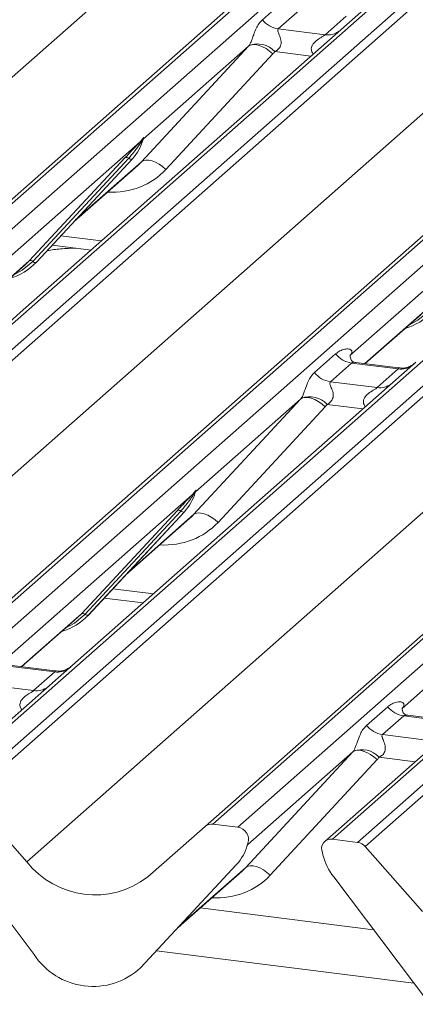
# Model space of a CAD drawing. Units: millimetres. Extents: x 5 to 415, y 5 to 292.
# Drawn here: x 296 to 301, y 124 to 135 of the extents above; entities that cross this region are included whole.
import ezdxf

# ---------------------------------------------------------------- set-up
doc = ezdxf.new("R2010")
doc.units = ezdxf.units.MM

msp = doc.modelspace()

# ---------------------------------------------------------------- linework, layer by layer
at = {"color": 7, "linetype": 'Continuous', "lineweight": 15}
for p, q in [((289.6286, 126.8107), (311.6611, 146.2416)), ((311.7438, 146.2657), (289.7112, 126.8348)), ((289.9861, 126.8002), (312.0187, 146.231)), ((313.0525, 146.1008), (291.02, 126.6699)), ((291.2949, 126.6353), (313.3274, 146.0661)), ((313.4101, 146.0212), (291.3776, 126.5903)), ((287.6785, 126.4242), (309.6868, 145.8337)), ((293.9549, 126.2656), (315.9874, 145.6965)), ((316.0701, 145.7206), (294.0375, 126.2897)), ((294.3124, 126.2551), (316.345, 145.686)), ((317.3788, 145.5557), (295.3463, 126.1249)), ((295.6212, 126.0902), (317.6537, 145.5211)), ((317.7364, 145.4761), (295.7039, 126.0453)), ((292.0048, 125.8792), (314.0131, 145.2887)), ((298.2811, 125.7206), (320.3137, 145.1514)), ((320.3964, 145.1755), (298.3638, 125.7447)), ((298.6387, 125.71), (320.6712, 145.1409)), ((321.7051, 145.0107), (299.6726, 125.5798)), ((299.9475, 125.5452), (321.98, 144.976)), ((322.0627, 144.9311), (300.0302, 125.5002)), ((296.3311, 125.3341), (318.3394, 144.7436)), ((298.9068, 134.5404), (299.1384, 134.7446)), ((299.3127, 134.644), (299.0812, 134.4398)), ((299.5921, 134.3755), (299.8236, 134.5797)), ((300.0162, 134.6526), (299.7653, 134.4313)), ((299.7653, 134.4313), (296.2597, 131.3397)), ((299.0812, 134.4398), (299.5921, 134.3755)), ((297.5853, 132.9865), (298.7554, 134.25)), ((298.7554, 134.25), (297.6071, 133.2374)), ((299.0228, 134.1661), (297.8527, 132.9026)), ((297.5703, 133.2049), (295.5382, 131.4127)), ((297.5703, 133.2049), (297.5933, 133.2319)), ((297.5957, 133.2261), (297.5774, 133.1955)), ((297.599, 133.2195), (297.605, 133.2343)), ((297.6019, 133.2296), (297.6072, 133.2488)), ((297.6119, 133.2484), (297.6071, 133.2374)), ((296.3576, 131.9038), (297.4075, 133.0326)), ((297.4463, 133.0253), (296.3964, 131.8965)), ((296.4352, 131.8892), (297.4851, 133.018)), ((296.4359, 131.8899), (297.4859, 133.0188)), ((297.4859, 133.0188), (297.4851, 133.018)), ((296.8454, 132.3302), (297.5452, 132.9473)), ((301.8966, 132.6598), (299.8645, 130.8677)), ((296.6083, 132.0753), (297.0331, 132.0218)), ((296.3162, 131.8635), (296.3576, 131.9038)), ((296.4359, 131.8899), (296.4352, 131.8892)), ((295.7051, 131.3245), (296.3162, 131.8635)), ((296.2597, 131.3397), (296.0087, 131.1184)), ((300.0314, 130.7795), (300.6425, 131.3184)), ((299.4766, 130.6824), (299.7082, 130.8866)), ((299.8723, 130.8769), (299.8652, 130.8694)), ((299.8825, 130.786), (299.6509, 130.5819)), ((300.3934, 130.7217), (299.8825, 130.786)), ((300.3945, 130.7337), (299.9275, 130.7926)), ((300.1619, 130.5175), (300.3934, 130.7217)), ((300.586, 130.7946), (300.335, 130.5733)), ((300.335, 130.5733), (296.8295, 127.4817)), ((299.6509, 130.5819), (300.1619, 130.5175)), ((298.1551, 129.1285), (299.3252, 130.392)), ((299.3252, 130.392), (298.1769, 129.3794)), ((299.5926, 130.3081), (298.4225, 129.0446)), ((298.1401, 129.3469), (296.108, 127.5547)), ((298.1401, 129.3469), (298.163, 129.374)), ((298.1655, 129.3681), (298.1472, 129.3375)), ((298.1656, 129.3537), (298.1748, 129.3763)), ((298.177, 129.3908), (298.1717, 129.3716)), ((298.1817, 129.3904), (298.1769, 129.3794)), ((296.9274, 128.0458), (297.9773, 129.1747)), ((298.0161, 129.1674), (296.9662, 128.0385)), ((298.0549, 129.16), (297.0049, 128.0312)), ((297.0057, 128.0319), (298.0557, 129.1608)), ((297.4152, 128.4722), (298.1149, 129.0893)), ((298.0557, 129.1608), (298.0549, 129.16)), ((302.4664, 128.8018), (300.4343, 127.0097)), ((297.1781, 128.2173), (297.6029, 128.1638)), ((296.2749, 127.4666), (296.886, 128.0055)), ((296.886, 128.0055), (296.9274, 128.0458)), ((297.0057, 128.0319), (297.0049, 128.0312)), ((296.6369, 127.4087), (296.126, 127.4731)), ((296.638, 127.4208), (296.171, 127.4796)), ((296.8295, 127.4817), (296.5785, 127.2604)), ((296.4054, 127.2046), (296.6369, 127.4087)), ((296.5785, 127.2604), (295.2636, 126.1008)), ((295.8944, 127.2689), (296.4054, 127.2046)), ((300.0464, 126.8244), (300.2779, 127.0286)), ((300.4522, 126.9281), (300.2207, 126.7239)), ((300.442, 127.0189), (300.435, 127.0114)), ((300.9632, 126.8637), (300.4522, 126.9281)), ((300.9643, 126.8757), (300.4973, 126.9346)), ((300.9048, 126.7153), (299.5899, 125.5557)), ((300.2207, 126.7239), (300.7317, 126.6595)), ((298.7249, 125.2705), (299.8949, 126.534)), ((299.8949, 126.534), (298.7467, 125.5214)), ((300.1624, 126.4502), (298.9923, 125.1867)), ((295.7039, 126.0453), (296.3311, 125.3341)), ((298.6387, 125.71), (298.3638, 125.7447)), ((296.4103, 124.3199), (295.3604, 125.7133)), ((297.654, 125.1675), (298.2811, 125.7206)), ((298.7468, 125.5328), (298.7415, 125.5136)), ((298.7514, 125.5324), (298.7467, 125.5214)), ((299.9475, 125.5452), (299.6726, 125.5798)), ((298.7354, 125.4957), (298.7446, 125.5183)), ((299.5698, 125.4092), (299.5645, 125.4298)), ((300.0302, 125.5002), (300.6574, 124.7891)), ((298.6247, 125.3021), (297.5747, 124.1732)), ((297.5755, 124.174), (298.6254, 125.3028)), ((297.985, 124.6142), (298.6847, 125.2313)), ((298.6254, 125.3028), (298.6247, 125.3021)), ((300.7366, 123.7748), (299.6867, 125.1683)), ((300.123, 124.5892), (298.2274, 124.828)), ((297.5755, 124.174), (297.5747, 124.1732))]:
    msp.add_line(p, q, dxfattribs=at)
at = {"color": 8, "linetype": 'Continuous', "lineweight": 15}
for p, q in [((299.4375, 134.1422), (299.0439, 134.1918)), ((296.8651, 132.3514), (297.5853, 132.9865)), ((296.7024, 132.1765), (297.1452, 132.1207)), ((295.7013, 131.325), (296.3576, 131.9038)), ((300.0276, 130.78), (300.6839, 131.3587)), ((300.0072, 130.2842), (299.6137, 130.3338)), ((297.4349, 128.4934), (298.1551, 129.1285)), ((297.2722, 128.3185), (297.715, 128.2627)), ((296.2711, 127.467), (296.9274, 128.0458)), ((300.577, 126.4262), (300.1834, 126.4758)), ((298.0047, 124.6354), (298.7249, 125.2705)), ((300.5631, 124.0051), (297.7483, 124.3597))]:
    msp.add_line(p, q, dxfattribs=at)
at = {"color": 7, "linetype": 'Continuous', "lineweight": 15, "flags": 128}
for points in [[(298.7554, 134.25), (298.7767, 134.2629), (298.8038, 134.269), (298.8357, 134.2679), (298.8713, 134.2597), (298.9092, 134.2448), (298.948, 134.2237), (298.9864, 134.1971), (299.0228, 134.1661)], [(297.5853, 132.9865), (297.6066, 132.9994), (297.6337, 133.0055), (297.6657, 133.0044), (297.7012, 132.9962), (297.7391, 132.9813), (297.778, 132.9602), (297.8163, 132.9336), (297.8527, 132.9026)], [(299.5926, 130.3081), (299.5561, 130.3392), (299.5178, 130.3657), (299.479, 130.3868), (299.4411, 130.4018), (299.4055, 130.4099), (299.3736, 130.411), (299.3465, 130.4049), (299.3252, 130.392)], [(298.4225, 129.0446), (298.3861, 129.0757), (298.3478, 129.1022), (298.3089, 129.1233), (298.271, 129.1383), (298.2355, 129.1464), (298.2035, 129.1475), (298.1764, 129.1414), (298.1551, 129.1285)], [(299.8949, 126.534), (299.9163, 126.547), (299.9434, 126.553), (299.9753, 126.5519), (300.0109, 126.5438), (300.0488, 126.5289), (300.0876, 126.5077), (300.1259, 126.4812), (300.1624, 126.4502)], [(298.7249, 125.2705), (298.7462, 125.2835), (298.7733, 125.2895), (298.8053, 125.2884), (298.8408, 125.2803), (298.8787, 125.2654), (298.9175, 125.2442), (298.9559, 125.2177), (298.9923, 125.1867)]]:
    msp.add_lwpolyline(points, dxfattribs=at)
at = {"color": 8, "linetype": 'Continuous', "lineweight": 15, "flags": 128}
for points in [[(296.3964, 131.8965), (296.2814, 131.8001), (296.1879, 131.7504)], [(300.7227, 131.3514), (300.6077, 131.255), (300.5142, 131.2053)], [(296.9662, 128.0385), (296.8512, 127.9421), (296.7577, 127.8924)]]:
    msp.add_lwpolyline(points, dxfattribs=at)
at = {"color": 7, "linetype": 'Continuous', "lineweight": 15}
for centre, radius, start, end in [((299.1187, 134.7063), 0.2691, 218.06891, 261.9838), ((298.8543, 134.0185), 0.2569, 42.42352, 111.04356), ((297.1129, 133.3617), 0.5066, 317.28289, 344.88184), ((297.6006, 133.2202), 0.0339, 206.80425, 226.84829), ((297.605, 133.2334), 0.0118, 187.15532, 218.16859), ((297.5897, 133.2443), 0.0191, 288.29104, 309.84277), ((297.5958, 133.2369), 0.00956, 309.97484, 344.29417), ((297.645, 133.2235), 0.0414, 143.06323, 164.82549), ((297.6481, 133.2375), 0.0424, 158.66387, 164.63661), ((297.4214, 132.9996), 0.0358, 45.87679, 112.7821), ((297.4712, 133.051), 0.0358, 225.87679, 292.7821), ((295.965, 132.3291), 0.6438, 285.98314, 316.90165), ((296.3715, 131.8708), 0.0358, 45.87679, 112.7821), ((296.4213, 131.9222), 0.0358, 225.87679, 292.7821), ((300.2913, 131.784), 0.6438, 285.98314, 316.90165), ((299.92, 131.0525), 0.2691, 218.06891, 261.9838), ((299.6885, 130.8483), 0.2691, 218.06891, 261.9838), ((299.424, 130.1605), 0.2569, 42.42352, 111.04356), ((297.6827, 129.5037), 0.5066, 317.28289, 344.88184), ((298.1703, 129.3622), 0.0339, 206.80425, 226.84829), ((298.1748, 129.3754), 0.0118, 187.15532, 218.16859), ((298.1595, 129.3863), 0.0191, 288.29104, 309.84277), ((298.1656, 129.3789), 0.00956, 309.97484, 344.29417), ((298.2148, 129.3655), 0.0414, 143.06323, 164.82549), ((298.2179, 129.3795), 0.0424, 158.66387, 164.63661), ((297.9912, 129.1417), 0.0358, 45.87679, 112.7821), ((298.041, 129.1931), 0.0358, 225.87679, 292.7821), ((296.5348, 128.4711), 0.6438, 285.98314, 316.90165), ((296.9412, 128.0128), 0.0358, 45.87679, 112.7821), ((296.9911, 128.0642), 0.0358, 225.87679, 292.7821), ((300.4898, 127.1945), 0.2691, 218.06891, 261.9838), ((300.2582, 126.9903), 0.2691, 218.06891, 261.9838), ((299.9938, 126.3025), 0.2569, 42.42352, 111.04356), ((298.349, 125.6415), 0.1042, 81.84159, 130.66121), ((298.6216, 125.578), 0.1331, 342.02824, 82.59583), ((298.7846, 125.5075), 0.0414, 143.06323, 164.82549), ((298.7877, 125.5215), 0.0424, 158.66387, 164.63661), ((299.659, 125.4761), 0.1046, 82.5349, 203.55163), ((299.929, 125.4126), 0.1338, 40.89579, 82.05816), ((298.2525, 125.6457), 0.5066, 317.28289, 344.88184), ((298.7354, 125.5209), 0.00956, 309.97484, 344.29417), ((299.5134, 125.4166), 0.0528, 14.4377, 19.60095), ((297.0765, 125.9175), 0.9465, 218.04482, 307.59367), ((300.2332, 125.5821), 0.6856, 194.60692, 217.13329), ((297.0546, 124.7389), 0.7685, 213.04155, 312.59694)]:
    msp.add_arc(centre, radius, start, end, dxfattribs=at)
at = {"color": 8, "linetype": 'Continuous', "lineweight": 15}
for centre, radius, start, end in [((299.6218, 134.5824), 0.209, 261.85159, 306.41352), ((300.423, 130.9289), 0.2094, 261.87255, 305.15567), ((300.1915, 130.7244), 0.209, 261.85159, 306.41352), ((296.6665, 127.616), 0.2094, 261.87255, 305.15567), ((296.435, 127.4115), 0.209, 261.85159, 306.41352)]:
    msp.add_arc(centre, radius, start, end, dxfattribs=at)
at = {"color": 7, "linetype": 'Continuous', "lineweight": 15}
for centre, major_axis, ratio, start_param, end_param in [((298.6613, 134.3331), (0.0972, -0.0794), 0.822402, 6.2356576, 6.3381252), ((298.7496, 134.4233), (0.2669, -0.2637), 0.863409, 0.027867, 0.1303346), ((297.036, 133.4982), (0.5441, -0.5173), 0.8568657, 6.2078067, 6.2950732), ((299.7794, 130.9586), (-0.0459, 0.1175), 0.9167705, 3.5520713, 3.6545389), ((299.2311, 130.4751), (0.0972, -0.0794), 0.822402, 6.2356576, 6.3381252), ((299.3194, 130.5653), (0.2669, -0.2637), 0.863409, 0.027867, 0.1303346), ((297.6058, 129.6403), (0.5441, -0.5173), 0.8568657, 6.2078067, 6.2950732), ((300.3492, 127.1007), (-0.0459, 0.1175), 0.9167705, 3.5520713, 3.6545389), ((299.8009, 126.6171), (0.0972, -0.0794), 0.822402, 6.2356576, 6.3381252), ((299.8892, 126.7073), (0.2669, -0.2637), 0.863409, 0.027867, 0.1303346), ((298.1755, 125.7823), (0.5441, -0.5173), 0.8568657, 6.2078067, 6.2950732)]:
    msp.add_ellipse(centre, major_axis=major_axis, ratio=ratio, start_param=start_param, end_param=end_param, dxfattribs=at)
at = {"color": 8, "linetype": 'Continuous', "lineweight": 15}
for centre in [(297.1242, 133.5884), (297.694, 129.7304), (298.2638, 125.8725)]:
    msp.add_ellipse(centre, major_axis=(0.7118, -0.7032), ratio=0.863409, start_param=5.5151521, end_param=6.3110523, dxfattribs=at)
at = {"color": 7, "linetype": 'Continuous', "lineweight": 15}
for points, knots in [([(298.762, 134.2582), (298.7621, 134.2584), (298.7653, 134.2628), (298.7707, 134.2719), (298.7792, 134.2893), (298.7872, 134.3086), (298.7992, 134.3407), (298.8163, 134.3899), (298.8382, 134.4448), (298.8669, 134.4992), (298.8931, 134.5262), (298.9068, 134.5404)], [0, 0, 0, 0, 0.0014845, 0.0396751, 0.0693315, 0.1173314, 0.1645763, 0.2945557, 0.5240082, 0.7492793, 1, 1, 1, 1]), ([(299.0812, 134.4398), (299.0784, 134.4359), (299.0737, 134.4288), (299.0772, 134.4075), (299.0918, 134.3739), (299.1091, 134.3302), (299.1127, 134.291), (299.1098, 134.266), (299.1015, 134.2434), (299.0834, 134.2178), (299.0633, 134.2024), (299.0479, 134.1939), (299.0442, 134.192), (299.0439, 134.1918)], [0, 0, 0, 0, 0.0909668, 0.161129, 0.3371756, 0.5457335, 0.6288972, 0.6839246, 0.7593195, 0.8302457, 0.9596202, 0.9958517, 1, 1, 1, 1]), ([(297.4075, 133.0326), (297.4485, 133.0768), (297.4999, 133.1321), (297.5585, 133.1927), (297.5703, 133.2049)], [0, 0, 0, 0, 0.7978894, 1, 1, 1, 1]), ([(297.5774, 133.1955), (297.5695, 133.1838), (297.5268, 133.1209), (297.4824, 133.0682), (297.4463, 133.0253)], [0, 0, 0, 0, 0.1856999, 1, 1, 1, 1]), ([(297.5933, 133.2319), (297.5972, 133.2375), (297.602, 133.2445), (297.6069, 133.2513), (297.6081, 133.2525), (297.6086, 133.253)], [0, 0, 0, 0, 0.6998445, 0.8776469, 1, 1, 1, 1]), ([(297.6072, 133.2488), (297.6071, 133.2486), (297.6068, 133.2483), (297.6059, 133.2469), (297.6045, 133.244), (297.601, 133.2368), (297.598, 133.2308), (297.5957, 133.2261)], [0, 0, 0, 0, 0.03679402, 0.07834492, 0.22786092, 0.40157663, 1, 1, 1, 1]), ([(297.605, 133.2343), (297.6056, 133.2368), (297.6069, 133.2416), (297.6079, 133.2469), (297.6077, 133.2487), (297.6076, 133.2489), (297.6074, 133.2489), (297.6072, 133.2488), (297.6072, 133.2488)], [0, 0, 0, 0, 0.4466278, 0.8607877, 0.917991, 0.9566386, 0.9915272, 1, 1, 1, 1]), ([(297.6051, 133.2347), (297.6051, 133.2348), (297.6054, 133.2358), (297.6056, 133.2361), (297.6055, 133.2358), (297.6054, 133.2358)], [0, 0, 0, 0, 0.0991795, 0.8130529, 1, 1, 1, 1]), ([(297.6086, 133.253), (297.6089, 133.2531), (297.6096, 133.2537), (297.6111, 133.254), (297.6119, 133.2518), (297.6119, 133.2495), (297.6119, 133.2484)], [0, 0, 0, 0, 0.0708701, 0.2005267, 0.610693, 1, 1, 1, 1]), ([(296.8669, 132.0427), (296.8109, 132.0413), (296.702, 132.0386), (296.6012, 132.0227), (296.5523, 132.015)], [0, 0, 0, 0, 0.5148835, 1, 1, 1, 1]), ([(299.7082, 130.8866), (299.712, 130.8898), (299.7299, 130.9049), (299.767, 130.9262), (299.8178, 130.9409), (299.8584, 130.9404), (299.8796, 130.9283), (299.8855, 130.9146), (299.8854, 130.9026), (299.881, 130.8896), (299.875, 130.8808), (299.8723, 130.8769)], [0, 0, 0, 0, 0.0634524, 0.2993938, 0.5389852, 0.7349218, 0.8457839, 0.8938147, 0.9309126, 0.9690038, 1, 1, 1, 1]), ([(299.9286, 130.7933), (299.9263, 130.7933), (299.9107, 130.7935), (299.8988, 130.8023), (299.8752, 130.8144), (299.8635, 130.8622), (299.8664, 130.8697), (299.8672, 130.8718)], [0, 0, 0, 0, 0.0349354, 0.237462, 0.531089, 0.8632888, 1, 1, 1, 1]), ([(300.5675, 130.7775), (300.5677, 130.7776), (300.5681, 130.778), (300.5602, 130.7719), (300.5407, 130.7595), (300.497, 130.7399), (300.4439, 130.7268), (300.4065, 130.735), (300.3955, 130.7374)], [0, 0, 0, 0, 0.0767595, 0.1741506, 0.2913179, 0.4916971, 0.8499235, 1, 1, 1, 1]), ([(299.3318, 130.4003), (299.3319, 130.4004), (299.3351, 130.4049), (299.3405, 130.4139), (299.349, 130.4313), (299.357, 130.4506), (299.3689, 130.4827), (299.3861, 130.5319), (299.408, 130.5868), (299.4367, 130.6412), (299.4629, 130.6682), (299.4766, 130.6824)], [0, 0, 0, 0, 0.0014845, 0.0396751, 0.0693315, 0.1173314, 0.1645763, 0.2945557, 0.5240082, 0.7492793, 1, 1, 1, 1]), ([(299.6509, 130.5819), (299.6482, 130.5779), (299.6434, 130.5708), (299.647, 130.5495), (299.6616, 130.5159), (299.6789, 130.4722), (299.6825, 130.433), (299.6796, 130.408), (299.6713, 130.3854), (299.6532, 130.3599), (299.633, 130.3444), (299.6177, 130.3359), (299.614, 130.334), (299.6137, 130.3338)], [0, 0, 0, 0, 0.0909668, 0.161129, 0.3371756, 0.5457335, 0.6288972, 0.6839246, 0.7593195, 0.8302457, 0.9596202, 0.9958517, 1, 1, 1, 1]), ([(297.9773, 129.1747), (298.0183, 129.2188), (298.0697, 129.2741), (298.1282, 129.3347), (298.1401, 129.3469)], [0, 0, 0, 0, 0.7978894, 1, 1, 1, 1]), ([(298.1472, 129.3375), (298.1392, 129.3258), (298.0966, 129.2629), (298.0522, 129.2103), (298.0161, 129.1674)], [0, 0, 0, 0, 0.1856999, 1, 1, 1, 1]), ([(298.163, 129.374), (298.1669, 129.3795), (298.1718, 129.3865), (298.1767, 129.3933), (298.1779, 129.3945), (298.1784, 129.395)], [0, 0, 0, 0, 0.6998445, 0.8776469, 1, 1, 1, 1]), ([(298.177, 129.3908), (298.1769, 129.3906), (298.1766, 129.3903), (298.1757, 129.3889), (298.1743, 129.386), (298.1708, 129.3788), (298.1678, 129.3728), (298.1655, 129.3681)], [0, 0, 0, 0, 0.03679402, 0.07834492, 0.22786092, 0.40157663, 1, 1, 1, 1]), ([(298.1748, 129.3763), (298.1754, 129.3788), (298.1767, 129.3836), (298.1777, 129.3889), (298.1775, 129.3907), (298.1773, 129.3909), (298.1772, 129.3909), (298.177, 129.3908), (298.177, 129.3908)], [0, 0, 0, 0, 0.44662783, 0.86078774, 0.91799096, 0.95663856, 0.99152723, 1, 1, 1, 1]), ([(298.1749, 129.3767), (298.1749, 129.3768), (298.1752, 129.3778), (298.1754, 129.3781), (298.1752, 129.3778), (298.1752, 129.3778)], [0, 0, 0, 0, 0.0991795, 0.8130529, 1, 1, 1, 1]), ([(298.1784, 129.395), (298.1786, 129.3952), (298.1793, 129.3957), (298.1809, 129.396), (298.1817, 129.3938), (298.1817, 129.3915), (298.1817, 129.3904)], [0, 0, 0, 0, 0.0708701, 0.2005267, 0.610693, 1, 1, 1, 1]), ([(296.811, 127.4646), (296.8112, 127.4647), (296.8116, 127.465), (296.8037, 127.459), (296.7842, 127.4466), (296.7405, 127.4269), (296.6874, 127.4139), (296.65, 127.4221), (296.639, 127.4245)], [0, 0, 0, 0, 0.0767595, 0.1741506, 0.2913179, 0.4916971, 0.8499235, 1, 1, 1, 1]), ([(300.2779, 127.0286), (300.2817, 127.0318), (300.2997, 127.0469), (300.3368, 127.0682), (300.3876, 127.0829), (300.4282, 127.0824), (300.4494, 127.0704), (300.4553, 127.0566), (300.4551, 127.0446), (300.4508, 127.0316), (300.4447, 127.0228), (300.442, 127.0189)], [0, 0, 0, 0, 0.0634524, 0.2993938, 0.5389852, 0.7349218, 0.8457839, 0.8938147, 0.9309126, 0.9690038, 1, 1, 1, 1]), ([(300.4984, 126.9353), (300.4961, 126.9353), (300.4805, 126.9355), (300.4686, 126.9443), (300.445, 126.9564), (300.4333, 127.0042), (300.4362, 127.0117), (300.437, 127.0138)], [0, 0, 0, 0, 0.0349354, 0.237462, 0.531089, 0.8632888, 1, 1, 1, 1]), ([(299.9016, 126.5423), (299.9017, 126.5424), (299.9048, 126.5469), (299.9103, 126.556), (299.9188, 126.5733), (299.9268, 126.5926), (299.9387, 126.6247), (299.9559, 126.6739), (299.9778, 126.7289), (300.0065, 126.7832), (300.0327, 126.8102), (300.0464, 126.8244)], [0, 0, 0, 0, 0.0014845, 0.0396751, 0.0693315, 0.1173314, 0.1645763, 0.2945557, 0.5240082, 0.7492793, 1, 1, 1, 1]), ([(300.2207, 126.7239), (300.218, 126.7199), (300.2132, 126.7128), (300.2168, 126.6915), (300.2314, 126.6579), (300.2487, 126.6143), (300.2523, 126.575), (300.2493, 126.55), (300.2411, 126.5274), (300.223, 126.5019), (300.2028, 126.4864), (300.1875, 126.4779), (300.1838, 126.476), (300.1834, 126.4758)], [0, 0, 0, 0, 0.0909668, 0.161129, 0.3371756, 0.5457335, 0.6288972, 0.6839246, 0.7593195, 0.8302457, 0.9596202, 0.9958517, 1, 1, 1, 1]), ([(298.7446, 125.5183), (298.7452, 125.5208), (298.7465, 125.5257), (298.7475, 125.531), (298.7473, 125.5327), (298.7471, 125.5329), (298.7469, 125.5329), (298.7468, 125.5328), (298.7468, 125.5328)], [0, 0, 0, 0, 0.4466278, 0.8607877, 0.917991, 0.9566386, 0.9915272, 1, 1, 1, 1]), ([(298.7482, 125.537), (298.7484, 125.5372), (298.7491, 125.5377), (298.7506, 125.538), (298.7515, 125.5358), (298.7515, 125.5335), (298.7514, 125.5324)], [0, 0, 0, 0, 0.0708701, 0.2005267, 0.610693, 1, 1, 1, 1]), ([(298.7447, 125.5187), (298.7447, 125.5188), (298.745, 125.5198), (298.7452, 125.5201), (298.745, 125.5198), (298.745, 125.5198)], [0, 0, 0, 0, 0.0991795, 0.8130529, 1, 1, 1, 1])]:
    msp.add_open_spline(points, degree=3, knots=knots, dxfattribs=at)
at = {"color": 8, "linetype": 'Continuous', "lineweight": 15}
for points, knots in [([(299.4656, 134.167), (299.4621, 134.1703), (299.4516, 134.18), (299.4442, 134.2001), (299.4407, 134.225), (299.4451, 134.2457), (299.4604, 134.2779), (299.4959, 134.3136), (299.5421, 134.3432), (299.5727, 134.3615), (299.5861, 134.3705), (299.5903, 134.374), (299.5921, 134.3755)], [0, 0, 0, 0, 0.0467739, 0.1389299, 0.2005374, 0.2917559, 0.3401895, 0.5501244, 0.7743994, 0.8959549, 0.9556315, 1, 1, 1, 1]), ([(299.9274, 130.7922), (299.9266, 130.7924), (299.9161, 130.7954), (299.9019, 130.7937), (299.8885, 130.7904), (299.8843, 130.7874), (299.8825, 130.786)], [0, 0, 0, 0, 0.04161873, 0.55800261, 0.81151688, 1, 1, 1, 1]), ([(300.3934, 130.7217), (300.3961, 130.7245), (300.4007, 130.7296), (300.3993, 130.7334), (300.3959, 130.7327), (300.3946, 130.7324)], [0, 0, 0, 0, 0.4478615, 0.7932945, 1, 1, 1, 1]), ([(300.0354, 130.3091), (300.0319, 130.3123), (300.0214, 130.3221), (300.014, 130.3421), (300.0105, 130.367), (300.0148, 130.3877), (300.0302, 130.4199), (300.0657, 130.4556), (300.1119, 130.4852), (300.1425, 130.5035), (300.1559, 130.5125), (300.1601, 130.516), (300.1619, 130.5175)], [0, 0, 0, 0, 0.0467739, 0.1389299, 0.2005374, 0.2917559, 0.3401895, 0.5501244, 0.7743994, 0.8959549, 0.9556315, 1, 1, 1, 1]), ([(296.6369, 127.4087), (296.6396, 127.4116), (296.6442, 127.4167), (296.6428, 127.4204), (296.6393, 127.4197), (296.6381, 127.4195)], [0, 0, 0, 0, 0.4478615, 0.7932945, 1, 1, 1, 1]), ([(296.2789, 126.9961), (296.2754, 126.9994), (296.2649, 127.0091), (296.2575, 127.0292), (296.254, 127.0541), (296.2583, 127.0748), (296.2737, 127.107), (296.3092, 127.1427), (296.3554, 127.1723), (296.386, 127.1906), (296.3994, 127.1996), (296.4036, 127.2031), (296.4054, 127.2046)], [0, 0, 0, 0, 0.0467739, 0.1389299, 0.2005374, 0.2917559, 0.3401895, 0.5501244, 0.7743994, 0.8959549, 0.9556315, 1, 1, 1, 1]), ([(300.4972, 126.9342), (300.4964, 126.9345), (300.4859, 126.9374), (300.4717, 126.9357), (300.4583, 126.9324), (300.454, 126.9294), (300.4522, 126.9281)], [0, 0, 0, 0, 0.04161873, 0.55800261, 0.81151688, 1, 1, 1, 1])]:
    msp.add_open_spline(points, degree=3, knots=knots, dxfattribs=at)

doc.saveas('drawing.dxf')
